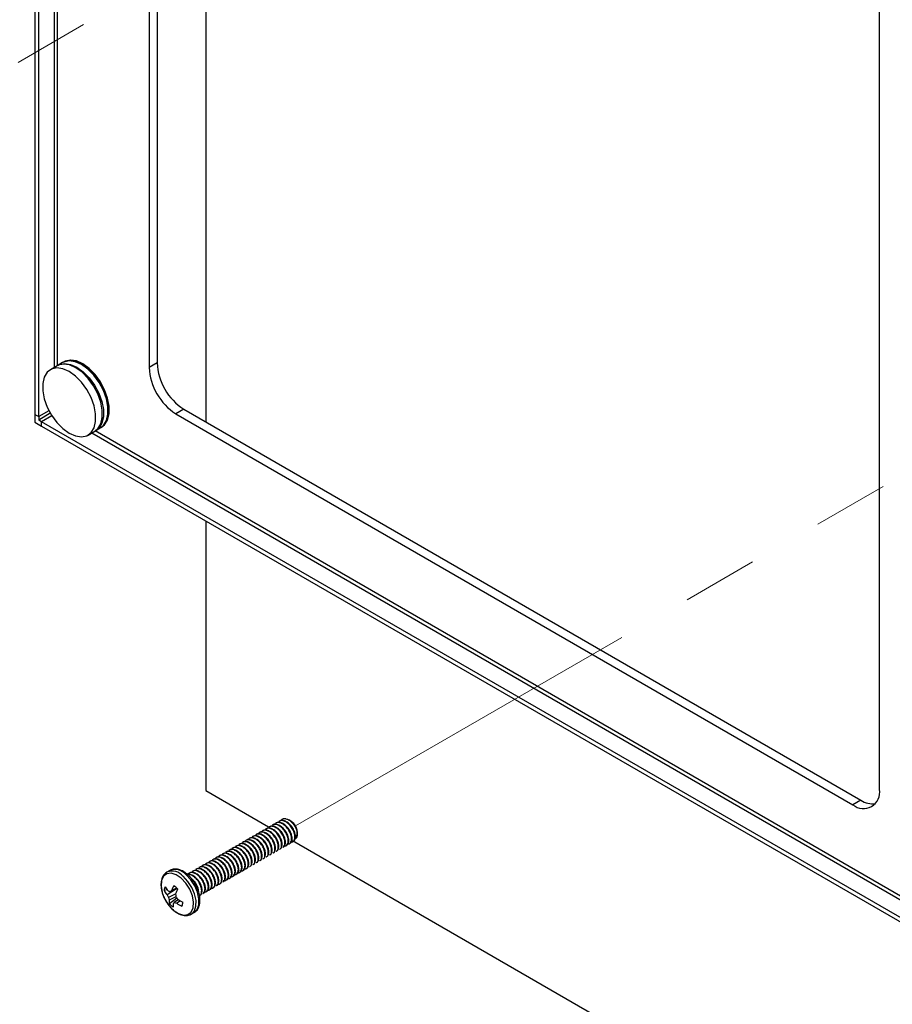
# Paper-space layout 'Sheet2' of a CAD drawing. Units: inches. Extents: x 4 to 166, y 2 to 108.
# Drawn here: x 137 to 143, y 72 to 78 of the extents above; entities that cross this region are included whole.
import ezdxf

# ---------------------------------------------------------------- set-up
doc = ezdxf.new("R2010")
doc.units = ezdxf.units.IN
doc.header["$MEASUREMENT"] = 0
doc.linetypes.add('PHANTOM', pattern=[0.5, 0.25, -0.05, 0.05, -0.05, 0.05, -0.05])

psp = doc.layouts.new('Sheet2')

# ---------------------------------------------------------------- linework, layer by layer
at = {"color": 7, "linetype": 'Continuous', "lineweight": 25, "ltscale": 10}
for p, q in [((137.5623, 87.6986), (137.5623, 75.8221)), ((137.5868, 75.808), (137.5868, 87.6845)), ((138.3196, 86.803), (138.3196, 76.1328)), ((138.3724, 86.8335), (138.3724, 76.1633)), ((143.1633, 73.3366), (143.1633, 84.0068)), ((138.6946, 78.7835), (138.6946, 75.7732)), ((137.7454, 76.1655), (137.7153, 76.1481)), ((138.3724, 76.1633), (138.3196, 76.1328)), ((137.7083, 76.144), (137.6641, 76.1185)), ((137.7113, 76.1456), (137.7153, 76.1481)), ((138.5492, 75.8571), (138.4964, 75.8267)), ((138.5492, 75.8571), (143.0393, 73.265)), ((137.5623, 75.8221), (137.5868, 75.808)), ((137.5623, 75.8221), (137.5623, 75.7711)), ((137.5623, 75.7711), (137.6065, 75.7455)), ((137.664, 75.8298), (137.5868, 75.7852)), ((137.5868, 75.808), (137.5868, 75.7852)), ((137.6065, 75.7739), (137.5868, 75.7852)), ((143.6487, 72.2858), (137.6065, 75.7739)), ((137.6065, 75.7455), (137.6065, 75.7739)), ((138.4964, 75.8267), (142.9865, 73.2346)), ((137.6065, 75.7455), (143.6487, 72.2575)), ((137.914, 75.6855), (137.9582, 75.711)), ((137.9653, 75.7151), (137.9611, 75.7128)), ((137.9653, 75.7151), (137.9954, 75.7324)), ((138.6946, 75.1174), (138.6946, 73.33)), ((138.6946, 73.33), (139.1108, 73.0897)), ((143.0393, 73.265), (142.9865, 73.2346)), ((139.2184, 73.1025), (139.2157, 73.1009)), ((139.2405, 73.1152), (139.2378, 73.1136)), ((139.2531, 73.1301), (139.2447, 73.1349)), ((139.0859, 73.0259), (139.0831, 73.0243)), ((139.108, 73.0387), (139.1052, 73.0371)), ((139.13, 73.0515), (139.1273, 73.0499)), ((139.1521, 73.0642), (139.1494, 73.0626)), ((139.1742, 73.077), (139.1715, 73.0754)), ((139.1963, 73.0897), (139.1936, 73.0881)), ((139.3019, 73.0403), (139.3019, 73.0516)), ((138.9754, 72.9622), (138.9726, 72.9606)), ((138.9975, 72.9749), (138.9947, 72.9733)), ((139.0196, 72.9877), (139.0168, 72.9861)), ((139.0417, 73.0004), (139.0389, 72.9988)), ((139.0638, 73.0132), (139.061, 73.0116)), ((139.2706, 72.9974), (155.8405, 63.4319)), ((138.8649, 72.8984), (138.8621, 72.8968)), ((138.887, 72.9111), (138.8842, 72.9095)), ((138.9091, 72.9239), (138.9063, 72.9223)), ((138.9312, 72.9366), (138.9284, 72.9351)), ((138.9533, 72.9494), (138.9505, 72.9478)), ((138.7544, 72.8346), (138.7516, 72.833)), ((138.7765, 72.8474), (138.7737, 72.8458)), ((138.7986, 72.8601), (138.7958, 72.8585)), ((138.8207, 72.8729), (138.8179, 72.8713)), ((138.8428, 72.8856), (138.84, 72.884)), ((138.4371, 72.7886), (138.4351, 72.7874)), ((138.456, 72.7995), (138.4371, 72.7886)), ((138.456, 72.7995), (138.454, 72.7983)), ((138.6439, 72.7708), (138.6412, 72.7692)), ((138.666, 72.7836), (138.6632, 72.782)), ((138.6881, 72.7963), (138.6853, 72.7947)), ((138.7102, 72.8091), (138.7074, 72.8075)), ((138.7323, 72.8218), (138.7295, 72.8202)), ((138.6218, 72.7581), (138.6191, 72.7565)), ((138.4397, 72.6719), (138.4187, 72.6662)), ((138.5007, 72.6771), (138.438, 72.6379)), ((138.4953, 72.6457), (138.4482, 72.6201)), ((138.5059, 72.6794), (138.4577, 72.6585)), ((138.5023, 72.6832), (138.468, 72.6677)), ((138.4967, 72.6243), (138.452, 72.6029)), ((138.5036, 72.6159), (138.4534, 72.5795)), ((138.5129, 72.6069), (138.4862, 72.5872)), ((138.5265, 72.5987), (138.5021, 72.5823)), ((138.5981, 72.5097), (138.617, 72.5207))]:
    psp.add_line(p, q, dxfattribs=at)
at = {"color": 8, "linetype": 'Continuous', "lineweight": 25, "ltscale": 10}
for p, q in [((137.6901, 81.5469), (137.6901, 76.1335)), ((137.7113, 76.1457), (137.7113, 81.5205)), ((137.6546, 75.8471), (137.5868, 75.808)), ((137.6743, 75.813), (137.6065, 75.7739)), ((143.3583, 72.5971), (137.9612, 75.7128)), ((137.94, 75.7005), (143.3706, 72.5655))]:
    psp.add_line(p, q, dxfattribs=at)
at = {"color": 7, "linetype": 'PHANTOM', "lineweight": 18, "ltscale": 10}
for p, q in [((133.9858, 76.1561), (138.134, 78.5508)), ((139.2891, 73.0946), (143.4373, 75.4893))]:
    psp.add_line(p, q, dxfattribs=at)
at = {"color": 8, "linetype": 'Continuous', "lineweight": 25, "ltscale": 10, "flags": 128}
for points in [[(137.7153, 76.1481), (137.7231, 76.1521), (137.7582, 76.1598), (137.798, 76.1542), (137.8403, 76.1357), (137.8826, 76.1054), (137.9225, 76.0649), (137.9575, 76.0167), (137.9858, 75.9636), (138.0056, 75.9086), (138.0158, 75.8549), (138.0158, 75.8057), (138.0056, 75.7638), (137.9858, 75.7317), (137.9653, 75.7151)], [(138.617, 72.5207), (138.6183, 72.5215), (138.638, 72.542), (138.6487, 72.573), (138.6494, 72.6118), (138.6401, 72.6549), (138.6215, 72.6984), (138.5954, 72.7385), (138.5641, 72.7717)], [(138.5965, 72.5089), (138.5994, 72.5105), (138.6191, 72.5311), (138.6298, 72.5621), (138.6305, 72.6009), (138.6211, 72.6439), (138.6026, 72.6875), (138.5765, 72.7276), (138.5452, 72.7608)]]:
    psp.add_lwpolyline(points, dxfattribs=at)
at = {"color": 7, "linetype": 'Continuous', "lineweight": 25, "ltscale": 10, "flags": 128}
for points in [[(137.9954, 75.7324), (138.0158, 75.749), (138.0357, 75.7811), (138.0459, 75.823), (138.0459, 75.8723), (138.0357, 75.9259), (138.0158, 75.9809), (137.9876, 76.0341), (137.9525, 76.0823), (137.9127, 76.1227), (137.8704, 76.1531), (137.8281, 76.1716), (137.7882, 76.1771), (137.7531, 76.1694), (137.7454, 76.1655)], [(137.9988, 75.7346), (138.0229, 75.7531), (138.0427, 75.7852), (138.0529, 75.8271), (138.0529, 75.8763), (138.0427, 75.93), (138.0229, 75.985), (137.9947, 76.0382), (137.9596, 76.0864), (137.9197, 76.1268), (137.8774, 76.1572), (137.8351, 76.1757), (137.7953, 76.1812), (137.7602, 76.1735), (137.749, 76.1674)], [(138.0038, 75.7373), (138.0243, 75.7539), (138.0441, 75.786), (138.0543, 75.8279), (138.0543, 75.8772), (138.0441, 75.9308), (138.0243, 75.9858), (137.9961, 76.039), (137.961, 76.0872), (137.9212, 76.1276), (137.8788, 76.158), (137.8365, 76.1765), (137.7967, 76.182), (137.7616, 76.1743), (137.7539, 76.1704)], [(137.789, 75.6979), (137.8314, 75.6794), (137.8712, 75.6738), (137.9063, 75.6815), (137.9345, 75.7021), (137.9543, 75.7342), (137.9645, 75.7761), (137.9645, 75.8253), (137.9543, 75.879), (137.9345, 75.934), (137.9063, 75.9871), (137.8712, 76.0353), (137.8314, 76.0758), (137.789, 76.1061), (137.7467, 76.1246), (137.7069, 76.1302), (137.6718, 76.1225), (137.6436, 76.102), (137.6238, 76.0698), (137.6136, 76.0279), (137.6136, 75.9787), (137.6238, 75.925), (137.6436, 75.87), (137.6718, 75.8169), (137.7069, 75.7687), (137.7467, 75.7282), (137.789, 75.6979)], [(137.9582, 75.711), (137.9787, 75.7276), (137.9985, 75.7597), (138.0087, 75.8016), (138.0087, 75.8508), (137.9985, 75.9045), (137.9787, 75.9595), (137.9505, 76.0126), (137.9154, 76.0608), (137.8755, 76.1013), (137.8332, 76.1317), (137.7909, 76.1501), (137.7511, 76.1557), (137.716, 76.148), (137.7083, 76.144)], [(138.5321, 72.7483), (138.4984, 72.7711), (138.4655, 72.7814), (138.4365, 72.7781), (138.4143, 72.7615), (138.4011, 72.7332), (138.3981, 72.696), (138.4057, 72.6536), (138.4081, 72.6459)], [(138.46, 72.556), (138.4796, 72.5366), (138.5133, 72.5137), (138.5462, 72.5034), (138.5752, 72.5068), (138.5974, 72.5234), (138.6106, 72.5517), (138.6136, 72.5888), (138.606, 72.6312), (138.5887, 72.6747), (138.5632, 72.715), (138.5321, 72.7483)]]:
    psp.add_lwpolyline(points, dxfattribs=at)
at = {"color": 7, "linetype": 'Continuous', "lineweight": 25, "ltscale": 100}
for centre, radius, start, end in [((138.7562, 76.1808), 0.3842, 182.60548, 237.39452), ((137.6837, 75.8412), 0.3635, 1.55097, 58.44366), ((138.7034, 76.1503), 0.3842, 182.60548, 237.39452), ((143.0555, 73.3192), 0.1092, 230.79671, 9.21404), ((143.1191, 73.3881), 0.1466, 237.03262, 276.25389), ((139.2191, 73.0598), 0.0777, 32.8704, 65.32405), ((139.2131, 73.049), 0.0888, 1.63462, 36.57711), ((138.6495, 72.7253), 0.2542, 198.21101, 221.78361), ((138.4742, 72.6662), 0.0555, 152.22862, 179.94241), ((138.5953, 72.7656), 0.2026, 209.37963, 219.07009), ((138.6098, 72.8052), 0.2166, 211.50619, 220.33856), ((138.6892, 72.7705), 0.284, 207.81301, 211.96293), ((138.5414, 72.8404), 0.2002, 241.10965, 245.28962), ((138.7559, 72.3371), 0.4384, 131.04026, 132.85373), ((138.7697, 72.5418), 0.3269, 151.32351, 157.35073), ((138.4225, 72.6031), 0.1131, 40.49958, 57.69488), ((138.9007, 72.4912), 0.4339, 154.71131, 159.31514), ((138.809, 72.6485), 0.3141, 180.73695, 184.19136), ((138.6621, 72.6577), 0.2171, 189.97465, 194.62683), ((138.556, 72.5974), 0.1041, 176.97848, 189.91049), ((138.5393, 72.6529), 0.1131, 220.49958, 237.69488), ((138.5922, 72.5692), 0.1139, 174.7263, 185.96485), ((138.8235, 72.2513), 0.4761, 135.12266, 136.39556), ((138.5653, 72.8174), 0.2434, 251.02426, 254.95847), ((138.7614, 72.8293), 0.3349, 217.48249, 221.04901), ((138.6611, 72.8403), 0.303, 238.35973, 245.76803), ((138.7043, 72.9109), 0.3593, 237.04537, 243.34691), ((138.4876, 72.5899), 0.0555, 332.22862, 359.94241)]:
    psp.add_arc(centre, radius, start, end, dxfattribs=at)
at = {"color": 7, "linetype": 'PHANTOM', "lineweight": 18, "ltscale": 100}
for centre, radius, start, end in [((139.2131, 73.049), 0.0888, 1.63462, 36.57711), ((139.2748, 73.0457), 0.0265, 301.51192, 354.86334)]:
    psp.add_arc(centre, radius, start, end, dxfattribs=at)
at = {"color": 8, "linetype": 'Continuous', "lineweight": 25, "ltscale": 100}
for centre in [(138.472, 72.7003), (138.4909, 72.7112)]:
    psp.add_arc(centre, 0.0949, 39.53036, 111.57292, dxfattribs=at)
at = {"color": 7, "linetype": 'Continuous', "lineweight": 25, "ltscale": 10}
for points, knots in [([(139.1715, 73.0754), (139.1636, 73.0805), (139.1475, 73.091), (139.1263, 73.094), (139.117, 73.0884), (139.1135, 73.0862)], [0, 0, 0, 0, 0.378173, 0.766296, 1, 1, 1, 1]), ([(139.1742, 73.077), (139.1663, 73.0821), (139.1503, 73.0926), (139.1291, 73.0956), (139.1197, 73.0899), (139.1162, 73.0878)], [0, 0, 0, 0, 0.378173, 0.766296, 1, 1, 1, 1]), ([(139.1936, 73.0881), (139.1857, 73.0933), (139.1696, 73.1037), (139.1484, 73.1068), (139.1391, 73.1011), (139.1356, 73.099)], [0, 0, 0, 0, 0.378173, 0.766296, 1, 1, 1, 1]), ([(139.1963, 73.0897), (139.1884, 73.0949), (139.1724, 73.1053), (139.1512, 73.1084), (139.1418, 73.1027), (139.1383, 73.1006)], [0, 0, 0, 0, 0.378173, 0.766296, 1, 1, 1, 1]), ([(139.2157, 73.1009), (139.2078, 73.106), (139.1917, 73.1165), (139.1705, 73.1195), (139.1612, 73.1139), (139.1577, 73.1117)], [0, 0, 0, 0, 0.378173, 0.766296, 1, 1, 1, 1]), ([(139.2184, 73.1025), (139.2105, 73.1076), (139.1945, 73.1181), (139.1733, 73.1211), (139.1639, 73.1155), (139.1604, 73.1133)], [0, 0, 0, 0, 0.378173, 0.766296, 1, 1, 1, 1]), ([(139.2378, 73.1136), (139.2299, 73.1188), (139.2138, 73.1292), (139.1926, 73.1323), (139.1833, 73.1266), (139.1797, 73.1245)], [0, 0, 0, 0, 0.378173, 0.766296, 1, 1, 1, 1]), ([(139.2405, 73.1152), (139.2326, 73.1204), (139.2166, 73.1308), (139.1954, 73.1339), (139.186, 73.1282), (139.1825, 73.1261)], [0, 0, 0, 0, 0.378173, 0.766296, 1, 1, 1, 1]), ([(139.2267, 73.1423), (139.2221, 73.1426), (139.2102, 73.1434), (139.1982, 73.1396), (139.1942, 73.1323), (139.1936, 73.1314)], [0, 0, 0, 0, 0.357464, 0.91753, 1, 1, 1, 1]), ([(139.2304, 72.9763), (139.2336, 72.9753), (139.2435, 72.9724), (139.2562, 72.98), (139.2649, 72.9971), (139.2645, 73.0226), (139.2554, 73.0515), (139.2385, 73.0799), (139.2232, 73.094), (139.2157, 73.1009)], [0, 0, 0, 0, 0.074074, 0.225362, 0.381524, 0.537687, 0.688975, 0.846507, 1, 1, 1, 1]), ([(139.2521, 72.9802), (139.2541, 72.9809), (139.2615, 72.9836), (139.2674, 72.9993), (139.2673, 73.024), (139.2582, 73.0531), (139.2413, 73.0815), (139.226, 73.0956), (139.2184, 73.1025)], [0, 0, 0, 0, 0.067902, 0.255808, 0.443714, 0.625753, 0.815307, 1, 1, 1, 1]), ([(139.2267, 73.1423), (139.2332, 73.1401), (139.2464, 73.1355), (139.2661, 73.1193), (139.2832, 73.0981), (139.2956, 73.0742), (139.3021, 73.0503), (139.3021, 73.0298), (139.2967, 73.0148), (139.2895, 73.0105), (139.2862, 73.0086)], [0, 0, 0, 0, 0.128764, 0.262286, 0.393959, 0.522087, 0.65023, 0.776881, 0.899638, 1, 1, 1, 1]), ([(139.2525, 72.989), (139.2557, 72.9881), (139.2656, 72.9852), (139.2783, 72.9928), (139.287, 73.0099), (139.2866, 73.0354), (139.2775, 73.0643), (139.2606, 73.0927), (139.2453, 73.1067), (139.2378, 73.1136)], [0, 0, 0, 0, 0.074074, 0.225362, 0.381524, 0.537687, 0.688975, 0.846507, 1, 1, 1, 1]), ([(139.2742, 72.9929), (139.2762, 72.9936), (139.2836, 72.9963), (139.2895, 73.012), (139.2894, 73.0368), (139.2803, 73.0659), (139.2634, 73.0943), (139.2481, 73.1083), (139.2405, 73.1152)], [0, 0, 0, 0, 0.067902, 0.255808, 0.443714, 0.625753, 0.815307, 1, 1, 1, 1]), ([(139.2844, 73.1019), (139.2799, 73.1071), (139.271, 73.1175), (139.2597, 73.127), (139.2536, 73.1297), (139.253, 73.1299)], [0, 0, 0, 0, 0.477573, 0.953963, 1, 1, 1, 1]), ([(139.061, 73.0116), (139.0531, 73.0167), (139.0371, 73.0272), (139.0158, 73.0302), (139.0065, 73.0246), (139.003, 73.0225)], [0, 0, 0, 0, 0.378173, 0.766296, 1, 1, 1, 1]), ([(139.0638, 73.0132), (139.0559, 73.0183), (139.0398, 73.0288), (139.0186, 73.0318), (139.0093, 73.0262), (139.0057, 73.024)], [0, 0, 0, 0, 0.378173, 0.766296, 1, 1, 1, 1]), ([(139.0831, 73.0243), (139.0752, 73.0295), (139.0592, 73.0399), (139.0379, 73.043), (139.0286, 73.0373), (139.0251, 73.0352)], [0, 0, 0, 0, 0.378173, 0.766296, 1, 1, 1, 1]), ([(139.0859, 73.0259), (139.0779, 73.0311), (139.0619, 73.0415), (139.0407, 73.0446), (139.0313, 73.0389), (139.0278, 73.0368)], [0, 0, 0, 0, 0.378173, 0.766296, 1, 1, 1, 1]), ([(139.1052, 73.0371), (139.0973, 73.0423), (139.0813, 73.0527), (139.06, 73.0557), (139.0507, 73.0501), (139.0472, 73.048)], [0, 0, 0, 0, 0.378173, 0.766296, 1, 1, 1, 1]), ([(139.108, 73.0387), (139.1, 73.0438), (139.084, 73.0543), (139.0628, 73.0573), (139.0534, 73.0517), (139.0499, 73.0496)], [0, 0, 0, 0, 0.378173, 0.766296, 1, 1, 1, 1]), ([(139.1273, 73.0499), (139.1194, 73.055), (139.1034, 73.0654), (139.0821, 73.0685), (139.0728, 73.0628), (139.0693, 73.0607)], [0, 0, 0, 0, 0.378173, 0.766296, 1, 1, 1, 1]), ([(139.13, 73.0515), (139.1221, 73.0566), (139.1061, 73.067), (139.0849, 73.0701), (139.0755, 73.0644), (139.072, 73.0623)], [0, 0, 0, 0, 0.378173, 0.766296, 1, 1, 1, 1]), ([(139.1195, 72.9036), (139.1215, 72.9043), (139.1289, 72.9071), (139.1348, 72.9227), (139.1348, 72.9475), (139.1256, 72.9766), (139.1087, 73.005), (139.0934, 73.019), (139.0859, 73.0259)], [0, 0, 0, 0, 0.067902, 0.255808, 0.443714, 0.625753, 0.815307, 1, 1, 1, 1]), ([(139.1494, 73.0626), (139.1415, 73.0678), (139.1255, 73.0782), (139.1042, 73.0812), (139.0949, 73.0756), (139.0914, 73.0735)], [0, 0, 0, 0, 0.378173, 0.766296, 1, 1, 1, 1]), ([(139.1521, 73.0642), (139.1442, 73.0694), (139.1282, 73.0798), (139.107, 73.0828), (139.0976, 73.0772), (139.0941, 73.0751)], [0, 0, 0, 0, 0.378173, 0.766296, 1, 1, 1, 1]), ([(139.1389, 72.9148), (139.1408, 72.9155), (139.1483, 72.9182), (139.1541, 72.9339), (139.1541, 72.9587), (139.1449, 72.9878), (139.128, 73.0162), (139.1127, 73.0302), (139.1052, 73.0371)], [0, 0, 0, 0, 0.067902, 0.255808, 0.443714, 0.625753, 0.815307, 1, 1, 1, 1]), ([(139.1416, 72.9164), (139.1436, 72.9171), (139.151, 72.9198), (139.1569, 72.9355), (139.1569, 72.9603), (139.1477, 72.9894), (139.1308, 73.0178), (139.1155, 73.0318), (139.108, 73.0387)], [0, 0, 0, 0, 0.067902, 0.255808, 0.443714, 0.625753, 0.815307, 1, 1, 1, 1]), ([(139.161, 72.9275), (139.1629, 72.9283), (139.1704, 72.931), (139.1762, 72.9466), (139.1762, 72.9714), (139.167, 73.0005), (139.1501, 73.0289), (139.1348, 73.0429), (139.1273, 73.0499)], [0, 0, 0, 0, 0.067902, 0.255808, 0.443714, 0.625753, 0.815307, 1, 1, 1, 1]), ([(139.1637, 72.9291), (139.1657, 72.9299), (139.1731, 72.9326), (139.179, 72.9482), (139.179, 72.973), (139.1698, 73.0021), (139.1529, 73.0305), (139.1376, 73.0445), (139.13, 73.0515)], [0, 0, 0, 0, 0.067902, 0.255808, 0.443714, 0.625753, 0.815307, 1, 1, 1, 1]), ([(139.1831, 72.9403), (139.185, 72.941), (139.1925, 72.9437), (139.1983, 72.9594), (139.1983, 72.9842), (139.1891, 73.0133), (139.1722, 73.0417), (139.1569, 73.0557), (139.1494, 73.0626)], [0, 0, 0, 0, 0.067902, 0.255808, 0.443714, 0.625753, 0.815307, 1, 1, 1, 1]), ([(139.1858, 72.9419), (139.1878, 72.9426), (139.1952, 72.9453), (139.2011, 72.961), (139.2011, 72.9858), (139.1919, 73.0149), (139.175, 73.0433), (139.1597, 73.0573), (139.1521, 73.0642)], [0, 0, 0, 0, 0.067902, 0.255808, 0.443714, 0.625753, 0.815307, 1, 1, 1, 1]), ([(139.2052, 72.9531), (139.2071, 72.9538), (139.2146, 72.9565), (139.2204, 72.9722), (139.2204, 72.9969), (139.2112, 73.026), (139.1943, 73.0544), (139.179, 73.0685), (139.1715, 73.0754)], [0, 0, 0, 0, 0.067902, 0.255808, 0.443714, 0.625753, 0.815307, 1, 1, 1, 1]), ([(139.2079, 72.9547), (139.2099, 72.9554), (139.2173, 72.9581), (139.2232, 72.9737), (139.2231, 72.9985), (139.214, 73.0276), (139.1971, 73.056), (139.1818, 73.07), (139.1742, 73.077)], [0, 0, 0, 0, 0.067902, 0.255808, 0.443714, 0.625753, 0.815307, 1, 1, 1, 1]), ([(139.2083, 72.9635), (139.2115, 72.9626), (139.2214, 72.9597), (139.2341, 72.9672), (139.2428, 72.9844), (139.2424, 73.0098), (139.2333, 73.0387), (139.2164, 73.0672), (139.2011, 73.0812), (139.1936, 73.0881)], [0, 0, 0, 0, 0.074074, 0.225362, 0.381524, 0.537687, 0.688975, 0.846507, 1, 1, 1, 1]), ([(139.23, 72.9674), (139.232, 72.9681), (139.2394, 72.9708), (139.2453, 72.9865), (139.2452, 73.0113), (139.2361, 73.0404), (139.2192, 73.0688), (139.2039, 73.0828), (139.1963, 73.0897)], [0, 0, 0, 0, 0.067902, 0.255808, 0.443714, 0.625753, 0.815307, 1, 1, 1, 1]), ([(138.9505, 72.9478), (138.9426, 72.953), (138.9266, 72.9634), (138.9054, 72.9664), (138.896, 72.9608), (138.8925, 72.9587)], [0, 0, 0, 0, 0.378173, 0.766296, 1, 1, 1, 1]), ([(138.9533, 72.9494), (138.9454, 72.9546), (138.9293, 72.965), (138.9081, 72.968), (138.8988, 72.9624), (138.8952, 72.9603)], [0, 0, 0, 0, 0.378173, 0.766296, 1, 1, 1, 1]), ([(138.9726, 72.9606), (138.9647, 72.9657), (138.9487, 72.9761), (138.9275, 72.9792), (138.9181, 72.9735), (138.9146, 72.9714)], [0, 0, 0, 0, 0.378173, 0.766296, 1, 1, 1, 1]), ([(138.9754, 72.9622), (138.9675, 72.9673), (138.9514, 72.9777), (138.9302, 72.9808), (138.9209, 72.9751), (138.9173, 72.973)], [0, 0, 0, 0, 0.378173, 0.766296, 1, 1, 1, 1]), ([(138.9947, 72.9733), (138.9868, 72.9785), (138.9708, 72.9889), (138.9496, 72.992), (138.9402, 72.9863), (138.9367, 72.9842)], [0, 0, 0, 0, 0.378173, 0.766296, 1, 1, 1, 1]), ([(138.9975, 72.9749), (138.9896, 72.9801), (138.9735, 72.9905), (138.9523, 72.9935), (138.943, 72.9879), (138.9394, 72.9858)], [0, 0, 0, 0, 0.378173, 0.766296, 1, 1, 1, 1]), ([(139.0168, 72.9861), (139.0089, 72.9912), (138.9929, 73.0017), (138.9716, 73.0047), (138.9623, 72.9991), (138.9588, 72.9969)], [0, 0, 0, 0, 0.378173, 0.766296, 1, 1, 1, 1]), ([(139.0196, 72.9877), (139.0117, 72.9928), (138.9956, 73.0033), (138.9744, 73.0063), (138.9651, 73.0007), (138.9615, 72.9985)], [0, 0, 0, 0, 0.378173, 0.766296, 1, 1, 1, 1]), ([(139.0063, 72.8383), (139.0083, 72.839), (139.0157, 72.8417), (139.0215, 72.8573), (139.0215, 72.8821), (139.0123, 72.9112), (138.9954, 72.9396), (138.9801, 72.9536), (138.9726, 72.9606)], [0, 0, 0, 0, 0.067902, 0.255808, 0.443714, 0.625753, 0.815307, 1, 1, 1, 1]), ([(139.009, 72.8398), (139.011, 72.8406), (139.0185, 72.8433), (139.0243, 72.8589), (139.0243, 72.8837), (139.0151, 72.9128), (138.9982, 72.9412), (138.9829, 72.9552), (138.9754, 72.9622)], [0, 0, 0, 0, 0.067902, 0.255808, 0.443714, 0.625753, 0.815307, 1, 1, 1, 1]), ([(139.0389, 72.9988), (139.031, 73.004), (139.015, 73.0144), (138.9937, 73.0175), (138.9844, 73.0118), (138.9809, 73.0097)], [0, 0, 0, 0, 0.378173, 0.766296, 1, 1, 1, 1]), ([(139.0417, 73.0004), (139.0338, 73.0056), (139.0177, 73.016), (138.9965, 73.0191), (138.9872, 73.0134), (138.9836, 73.0113)], [0, 0, 0, 0, 0.378173, 0.766296, 1, 1, 1, 1]), ([(139.0284, 72.851), (139.0304, 72.8517), (139.0378, 72.8544), (139.0436, 72.8701), (139.0436, 72.8949), (139.0344, 72.924), (139.0175, 72.9524), (139.0022, 72.9664), (138.9947, 72.9733)], [0, 0, 0, 0, 0.067902, 0.255808, 0.443714, 0.625753, 0.815307, 1, 1, 1, 1]), ([(139.0311, 72.8526), (139.0331, 72.8533), (139.0406, 72.856), (139.0464, 72.8717), (139.0464, 72.8965), (139.0372, 72.9256), (139.0203, 72.954), (139.005, 72.968), (138.9975, 72.9749)], [0, 0, 0, 0, 0.067902, 0.255808, 0.443714, 0.625753, 0.815307, 1, 1, 1, 1]), ([(139.0505, 72.8638), (139.0525, 72.8645), (139.0599, 72.8672), (139.0657, 72.8829), (139.0657, 72.9076), (139.0565, 72.9367), (139.0396, 72.9651), (139.0243, 72.9792), (139.0168, 72.9861)], [0, 0, 0, 0, 0.067902, 0.255808, 0.443714, 0.625753, 0.815307, 1, 1, 1, 1]), ([(139.0532, 72.8654), (139.0552, 72.8661), (139.0626, 72.8688), (139.0685, 72.8845), (139.0685, 72.9092), (139.0593, 72.9383), (139.0424, 72.9667), (139.0271, 72.9808), (139.0196, 72.9877)], [0, 0, 0, 0, 0.067902, 0.255808, 0.443714, 0.625753, 0.815307, 1, 1, 1, 1]), ([(139.0726, 72.8765), (139.0745, 72.8772), (139.082, 72.8799), (139.0878, 72.8956), (139.0878, 72.9204), (139.0786, 72.9495), (139.0617, 72.9779), (139.0464, 72.9919), (139.0389, 72.9988)], [0, 0, 0, 0, 0.067902, 0.255808, 0.443714, 0.625753, 0.815307, 1, 1, 1, 1]), ([(139.0753, 72.8781), (139.0773, 72.8788), (139.0847, 72.8815), (139.0906, 72.8972), (139.0906, 72.922), (139.0814, 72.9511), (139.0645, 72.9795), (139.0492, 72.9935), (139.0417, 73.0004)], [0, 0, 0, 0, 0.067902, 0.255808, 0.443714, 0.625753, 0.815307, 1, 1, 1, 1]), ([(139.0947, 72.8893), (139.0966, 72.89), (139.1041, 72.8927), (139.1099, 72.9084), (139.1099, 72.9332), (139.1007, 72.9622), (139.0838, 72.9906), (139.0685, 73.0047), (139.061, 73.0116)], [0, 0, 0, 0, 0.067902, 0.255808, 0.443714, 0.625753, 0.815307, 1, 1, 1, 1]), ([(139.0974, 72.8909), (139.0994, 72.8916), (139.1068, 72.8943), (139.1127, 72.91), (139.1127, 72.9348), (139.1035, 72.9638), (139.0866, 72.9922), (139.0713, 73.0063), (139.0638, 73.0132)], [0, 0, 0, 0, 0.067902, 0.255808, 0.443714, 0.625753, 0.815307, 1, 1, 1, 1]), ([(139.1168, 72.902), (139.1187, 72.9028), (139.1262, 72.9055), (139.132, 72.9211), (139.132, 72.9459), (139.1228, 72.975), (139.1059, 73.0034), (139.0906, 73.0174), (139.0831, 73.0243)], [0, 0, 0, 0, 0.067902, 0.255808, 0.443714, 0.625753, 0.815307, 1, 1, 1, 1]), ([(138.84, 72.884), (138.8321, 72.8892), (138.8161, 72.8996), (138.7949, 72.9027), (138.7855, 72.897), (138.782, 72.8949)], [0, 0, 0, 0, 0.378173, 0.766296, 1, 1, 1, 1]), ([(138.8428, 72.8856), (138.8349, 72.8908), (138.8189, 72.9012), (138.7976, 72.9043), (138.7883, 72.8986), (138.7848, 72.8965)], [0, 0, 0, 0, 0.3781726, 0.7662965, 1, 1, 1, 1]), ([(138.8621, 72.8968), (138.8542, 72.9019), (138.8382, 72.9124), (138.817, 72.9154), (138.8076, 72.9098), (138.8041, 72.9076)], [0, 0, 0, 0, 0.378173, 0.766296, 1, 1, 1, 1]), ([(138.8649, 72.8984), (138.857, 72.9035), (138.841, 72.914), (138.8197, 72.917), (138.8104, 72.9114), (138.8069, 72.9092)], [0, 0, 0, 0, 0.378173, 0.766296, 1, 1, 1, 1]), ([(138.8842, 72.9095), (138.8763, 72.9147), (138.8603, 72.9251), (138.8391, 72.9282), (138.8297, 72.9225), (138.8262, 72.9204)], [0, 0, 0, 0, 0.378173, 0.766296, 1, 1, 1, 1]), ([(138.887, 72.9111), (138.8791, 72.9163), (138.863, 72.9267), (138.8418, 72.9298), (138.8325, 72.9241), (138.829, 72.922)], [0, 0, 0, 0, 0.378173, 0.766296, 1, 1, 1, 1]), ([(138.9063, 72.9223), (138.8984, 72.9274), (138.8824, 72.9379), (138.8612, 72.9409), (138.8518, 72.9353), (138.8483, 72.9332)], [0, 0, 0, 0, 0.378173, 0.766296, 1, 1, 1, 1]), ([(138.9091, 72.9239), (138.9012, 72.929), (138.8851, 72.9395), (138.8639, 72.9425), (138.8546, 72.9369), (138.8511, 72.9348)], [0, 0, 0, 0, 0.3781726, 0.7662965, 1, 1, 1, 1]), ([(138.8768, 72.7722), (138.8801, 72.7712), (138.89, 72.7683), (138.9027, 72.7759), (138.9113, 72.793), (138.911, 72.8185), (138.9019, 72.8474), (138.8849, 72.8758), (138.8697, 72.8899), (138.8621, 72.8968)], [0, 0, 0, 0, 0.074074, 0.225362, 0.381524, 0.537687, 0.688975, 0.846507, 1, 1, 1, 1]), ([(138.8986, 72.7761), (138.9005, 72.7768), (138.908, 72.7795), (138.9138, 72.7952), (138.9138, 72.8199), (138.9046, 72.849), (138.8877, 72.8774), (138.8724, 72.8915), (138.8649, 72.8984)], [0, 0, 0, 0, 0.067902, 0.255808, 0.443714, 0.625753, 0.815307, 1, 1, 1, 1]), ([(138.9284, 72.9351), (138.9205, 72.9402), (138.9045, 72.9506), (138.8833, 72.9537), (138.8739, 72.948), (138.8704, 72.9459)], [0, 0, 0, 0, 0.378173, 0.766296, 1, 1, 1, 1]), ([(138.9312, 72.9366), (138.9233, 72.9418), (138.9072, 72.9522), (138.886, 72.9553), (138.8767, 72.9496), (138.8732, 72.9475)], [0, 0, 0, 0, 0.378173, 0.766296, 1, 1, 1, 1]), ([(138.8989, 72.7849), (138.9022, 72.784), (138.9121, 72.7811), (138.9248, 72.7887), (138.9334, 72.8058), (138.9331, 72.8313), (138.924, 72.8602), (138.907, 72.8886), (138.8918, 72.9026), (138.8842, 72.9095)], [0, 0, 0, 0, 0.0740741, 0.2253617, 0.3815244, 0.5376871, 0.6889747, 0.8465068, 1, 1, 1, 1]), ([(138.9207, 72.7888), (138.9226, 72.7895), (138.9301, 72.7922), (138.9359, 72.8079), (138.9359, 72.8327), (138.9267, 72.8618), (138.9098, 72.8902), (138.8945, 72.9042), (138.887, 72.9111)], [0, 0, 0, 0, 0.067902, 0.255808, 0.443714, 0.625753, 0.815307, 1, 1, 1, 1]), ([(138.921, 72.7977), (138.9243, 72.7967), (138.9342, 72.7938), (138.9469, 72.8014), (138.9555, 72.8185), (138.9552, 72.844), (138.9461, 72.8729), (138.9291, 72.9014), (138.9139, 72.9154), (138.9063, 72.9223)], [0, 0, 0, 0, 0.074074, 0.225362, 0.381524, 0.537687, 0.688975, 0.846507, 1, 1, 1, 1]), ([(138.9428, 72.8016), (138.9447, 72.8023), (138.9522, 72.805), (138.958, 72.8207), (138.958, 72.8455), (138.9488, 72.8745), (138.9319, 72.9029), (138.9166, 72.917), (138.9091, 72.9239)], [0, 0, 0, 0, 0.067902, 0.255808, 0.443714, 0.625753, 0.815307, 1, 1, 1, 1]), ([(138.9431, 72.8104), (138.9464, 72.8095), (138.9563, 72.8066), (138.969, 72.8142), (138.9776, 72.8313), (138.9772, 72.8568), (138.9682, 72.8857), (138.9512, 72.9141), (138.936, 72.9281), (138.9284, 72.9351)], [0, 0, 0, 0, 0.074074, 0.225362, 0.381524, 0.537687, 0.688975, 0.846507, 1, 1, 1, 1]), ([(138.9649, 72.8143), (138.9668, 72.8151), (138.9743, 72.8178), (138.9801, 72.8334), (138.9801, 72.8582), (138.9709, 72.8873), (138.954, 72.9157), (138.9387, 72.9297), (138.9312, 72.9366)], [0, 0, 0, 0, 0.067902, 0.255808, 0.443714, 0.625753, 0.815307, 1, 1, 1, 1]), ([(138.9842, 72.8255), (138.9862, 72.8262), (138.9936, 72.8289), (138.9995, 72.8446), (138.9994, 72.8694), (138.9902, 72.8985), (138.9733, 72.9269), (138.9581, 72.9409), (138.9505, 72.9478)], [0, 0, 0, 0, 0.067902, 0.255808, 0.443714, 0.625753, 0.815307, 1, 1, 1, 1]), ([(138.9869, 72.8271), (138.9889, 72.8278), (138.9964, 72.8305), (139.0022, 72.8462), (139.0022, 72.871), (138.993, 72.9001), (138.9761, 72.9285), (138.9608, 72.9425), (138.9533, 72.9494)], [0, 0, 0, 0, 0.067902, 0.255808, 0.443714, 0.625753, 0.815307, 1, 1, 1, 1]), ([(138.7295, 72.8202), (138.7216, 72.8254), (138.7056, 72.8358), (138.6844, 72.8389), (138.675, 72.8332), (138.6715, 72.8311)], [0, 0, 0, 0, 0.378173, 0.766296, 1, 1, 1, 1]), ([(138.7323, 72.8218), (138.7244, 72.827), (138.7084, 72.8374), (138.6871, 72.8405), (138.6778, 72.8348), (138.6743, 72.8327)], [0, 0, 0, 0, 0.378173, 0.766296, 1, 1, 1, 1]), ([(138.7516, 72.833), (138.7437, 72.8382), (138.7277, 72.8486), (138.7065, 72.8516), (138.6971, 72.846), (138.6936, 72.8439)], [0, 0, 0, 0, 0.378173, 0.766296, 1, 1, 1, 1]), ([(138.7544, 72.8346), (138.7465, 72.8397), (138.7305, 72.8502), (138.7092, 72.8532), (138.6999, 72.8476), (138.6964, 72.8455)], [0, 0, 0, 0, 0.378173, 0.766296, 1, 1, 1, 1]), ([(138.7737, 72.8458), (138.7658, 72.8509), (138.7498, 72.8613), (138.7286, 72.8644), (138.7192, 72.8587), (138.7157, 72.8566)], [0, 0, 0, 0, 0.378173, 0.766296, 1, 1, 1, 1]), ([(138.7765, 72.8474), (138.7686, 72.8525), (138.7526, 72.8629), (138.7313, 72.866), (138.722, 72.8603), (138.7185, 72.8582)], [0, 0, 0, 0, 0.378173, 0.766296, 1, 1, 1, 1]), ([(138.7958, 72.8585), (138.7879, 72.8637), (138.7719, 72.8741), (138.7507, 72.8771), (138.7413, 72.8715), (138.7378, 72.8694)], [0, 0, 0, 0, 0.378173, 0.766296, 1, 1, 1, 1]), ([(138.7986, 72.8601), (138.7907, 72.8653), (138.7747, 72.8757), (138.7534, 72.8787), (138.7441, 72.8731), (138.7406, 72.871)], [0, 0, 0, 0, 0.378173, 0.766296, 1, 1, 1, 1]), ([(138.7663, 72.7084), (138.7696, 72.7074), (138.7795, 72.7045), (138.7922, 72.7121), (138.8009, 72.7292), (138.8005, 72.7547), (138.7914, 72.7836), (138.7745, 72.8121), (138.7592, 72.8261), (138.7516, 72.833)], [0, 0, 0, 0, 0.0740741, 0.2253617, 0.3815244, 0.5376871, 0.6889747, 0.8465068, 1, 1, 1, 1]), ([(138.7881, 72.7123), (138.79, 72.713), (138.7975, 72.7157), (138.8033, 72.7314), (138.8033, 72.7562), (138.7941, 72.7853), (138.7772, 72.8136), (138.7619, 72.8277), (138.7544, 72.8346)], [0, 0, 0, 0, 0.067902, 0.255808, 0.443714, 0.625753, 0.815307, 1, 1, 1, 1]), ([(138.8179, 72.8713), (138.81, 72.8764), (138.794, 72.8869), (138.7728, 72.8899), (138.7634, 72.8843), (138.7599, 72.8821)], [0, 0, 0, 0, 0.378173, 0.766296, 1, 1, 1, 1]), ([(138.8207, 72.8729), (138.8128, 72.878), (138.7968, 72.8884), (138.7755, 72.8915), (138.7662, 72.8858), (138.7627, 72.8837)], [0, 0, 0, 0, 0.378173, 0.766296, 1, 1, 1, 1]), ([(138.8074, 72.7234), (138.8094, 72.7242), (138.8168, 72.7269), (138.8227, 72.7425), (138.8226, 72.7673), (138.8135, 72.7964), (138.7966, 72.8248), (138.7813, 72.8388), (138.7737, 72.8458)], [0, 0, 0, 0, 0.0679025, 0.2558081, 0.4437137, 0.6257532, 0.8153066, 1, 1, 1, 1]), ([(138.8102, 72.725), (138.8121, 72.7258), (138.8196, 72.7285), (138.8254, 72.7441), (138.8254, 72.7689), (138.8162, 72.798), (138.7993, 72.8264), (138.784, 72.8404), (138.7765, 72.8474)], [0, 0, 0, 0, 0.067902, 0.255808, 0.443714, 0.625753, 0.815307, 1, 1, 1, 1]), ([(138.8105, 72.7339), (138.8138, 72.7329), (138.8237, 72.73), (138.8364, 72.7376), (138.845, 72.7547), (138.8447, 72.7802), (138.8356, 72.8091), (138.8186, 72.8376), (138.8034, 72.8516), (138.7958, 72.8585)], [0, 0, 0, 0, 0.074074, 0.225362, 0.381524, 0.537687, 0.688975, 0.846507, 1, 1, 1, 1]), ([(138.8323, 72.7378), (138.8342, 72.7385), (138.8417, 72.7412), (138.8475, 72.7569), (138.8475, 72.7817), (138.8383, 72.8108), (138.8214, 72.8392), (138.8061, 72.8532), (138.7986, 72.8601)], [0, 0, 0, 0, 0.067902, 0.255808, 0.443714, 0.625753, 0.815307, 1, 1, 1, 1]), ([(138.8326, 72.7466), (138.8359, 72.7457), (138.8458, 72.7428), (138.8585, 72.7504), (138.8671, 72.7675), (138.8668, 72.793), (138.8577, 72.8219), (138.8407, 72.8503), (138.8255, 72.8644), (138.8179, 72.8713)], [0, 0, 0, 0, 0.074074, 0.225362, 0.381524, 0.537687, 0.688975, 0.846507, 1, 1, 1, 1]), ([(138.8544, 72.7506), (138.8563, 72.7513), (138.8638, 72.754), (138.8696, 72.7696), (138.8696, 72.7944), (138.8604, 72.8235), (138.8435, 72.8519), (138.8282, 72.8659), (138.8207, 72.8729)], [0, 0, 0, 0, 0.067902, 0.255808, 0.443714, 0.625753, 0.815307, 1, 1, 1, 1]), ([(138.8547, 72.7594), (138.858, 72.7585), (138.8679, 72.7556), (138.8806, 72.7631), (138.8892, 72.7803), (138.8889, 72.8057), (138.8798, 72.8346), (138.8628, 72.8631), (138.8476, 72.8771), (138.84, 72.884)], [0, 0, 0, 0, 0.0740741, 0.2253617, 0.3815244, 0.5376871, 0.6889747, 0.8465068, 1, 1, 1, 1]), ([(138.8765, 72.7633), (138.8784, 72.764), (138.8859, 72.7667), (138.8917, 72.7824), (138.8917, 72.8072), (138.8825, 72.8363), (138.8656, 72.8647), (138.8503, 72.8787), (138.8428, 72.8856)], [0, 0, 0, 0, 0.067902, 0.255808, 0.443714, 0.625753, 0.815307, 1, 1, 1, 1]), ([(138.4354, 72.7858), (138.4304, 72.7828), (138.4172, 72.7749), (138.4042, 72.7514), (138.3966, 72.7194), (138.3983, 72.6815), (138.4067, 72.6453), (138.4175, 72.6234), (138.4216, 72.615)], [0, 0, 0, 0, 0.109014, 0.289572, 0.475325, 0.672121, 0.873521, 1, 1, 1, 1]), ([(138.5741, 72.773), (138.5685, 72.7775), (138.5521, 72.7908), (138.5242, 72.8049), (138.4928, 72.8103), (138.4683, 72.8075), (138.4576, 72.7992), (138.4543, 72.7967)], [0, 0, 0, 0, 0.142659, 0.415933, 0.662676, 0.896311, 1, 1, 1, 1]), ([(138.6218, 72.7581), (138.6139, 72.7632), (138.5979, 72.7736), (138.5767, 72.7767), (138.5673, 72.771), (138.5638, 72.7689)], [0, 0, 0, 0, 0.378173, 0.766296, 1, 1, 1, 1]), ([(138.6412, 72.7692), (138.6332, 72.7745), (138.617, 72.7851), (138.5938, 72.787), (138.5765, 72.7801), (138.5711, 72.7686), (138.5688, 72.7639)], [0, 0, 0, 0, 0.269415, 0.545919, 0.811463, 1, 1, 1, 1]), ([(138.6142, 72.5211), (138.6185, 72.5229), (138.6316, 72.5286), (138.6461, 72.5497), (138.6561, 72.5797), (138.6573, 72.6162), (138.6495, 72.6567), (138.633, 72.6981), (138.6097, 72.7359), (138.5887, 72.76), (138.5765, 72.7709), (138.5741, 72.773)], [0, 0, 0, 0, 0.058869, 0.181075, 0.304151, 0.434665, 0.569894, 0.705296, 0.840497, 0.969169, 1, 1, 1, 1]), ([(138.6191, 72.7565), (138.611, 72.7619), (138.5957, 72.7723), (138.5816, 72.7723), (138.5748, 72.7723)], [0, 0, 0, 0, 0.5247629, 1, 1, 1, 1]), ([(138.6439, 72.7708), (138.636, 72.776), (138.62, 72.7864), (138.5988, 72.7894), (138.5894, 72.7838), (138.5859, 72.7817)], [0, 0, 0, 0, 0.378173, 0.766296, 1, 1, 1, 1]), ([(138.6632, 72.782), (138.6553, 72.7871), (138.6393, 72.7976), (138.6181, 72.8006), (138.6087, 72.795), (138.6052, 72.7928)], [0, 0, 0, 0, 0.378173, 0.766296, 1, 1, 1, 1]), ([(138.666, 72.7836), (138.6581, 72.7887), (138.6421, 72.7992), (138.6209, 72.8022), (138.6115, 72.7966), (138.608, 72.7944)], [0, 0, 0, 0, 0.3781726, 0.7662965, 1, 1, 1, 1]), ([(138.6853, 72.7947), (138.6774, 72.7999), (138.6614, 72.8103), (138.6402, 72.8134), (138.6308, 72.8077), (138.6273, 72.8056)], [0, 0, 0, 0, 0.378173, 0.766296, 1, 1, 1, 1]), ([(138.6881, 72.7963), (138.6802, 72.8015), (138.6642, 72.8119), (138.643, 72.815), (138.6336, 72.8093), (138.6301, 72.8072)], [0, 0, 0, 0, 0.378173, 0.766296, 1, 1, 1, 1]), ([(138.6748, 72.6469), (138.6768, 72.6476), (138.6842, 72.6503), (138.6901, 72.666), (138.6901, 72.6908), (138.6809, 72.7199), (138.664, 72.7483), (138.6487, 72.7623), (138.6412, 72.7692)], [0, 0, 0, 0, 0.067902, 0.255808, 0.443714, 0.625753, 0.815307, 1, 1, 1, 1]), ([(138.6776, 72.6485), (138.6796, 72.6492), (138.687, 72.6519), (138.6929, 72.6676), (138.6928, 72.6924), (138.6836, 72.7215), (138.6667, 72.7499), (138.6515, 72.7639), (138.6439, 72.7708)], [0, 0, 0, 0, 0.067902, 0.255808, 0.443714, 0.625753, 0.815307, 1, 1, 1, 1]), ([(138.7074, 72.8075), (138.6995, 72.8126), (138.6835, 72.8231), (138.6623, 72.8261), (138.6529, 72.8205), (138.6494, 72.8183)], [0, 0, 0, 0, 0.378173, 0.766296, 1, 1, 1, 1]), ([(138.7102, 72.8091), (138.7023, 72.8142), (138.6863, 72.8247), (138.6651, 72.8277), (138.6557, 72.8221), (138.6522, 72.8199)], [0, 0, 0, 0, 0.378173, 0.766296, 1, 1, 1, 1]), ([(138.6779, 72.6574), (138.6812, 72.6564), (138.6911, 72.6535), (138.7038, 72.6611), (138.7125, 72.6782), (138.7121, 72.7037), (138.703, 72.7326), (138.6861, 72.761), (138.6708, 72.7751), (138.6632, 72.782)], [0, 0, 0, 0, 0.074074, 0.225362, 0.381524, 0.537687, 0.688975, 0.846507, 1, 1, 1, 1]), ([(138.6997, 72.6613), (138.7017, 72.662), (138.7091, 72.6647), (138.715, 72.6803), (138.7149, 72.7051), (138.7057, 72.7342), (138.6888, 72.7626), (138.6736, 72.7766), (138.666, 72.7836)], [0, 0, 0, 0, 0.067902, 0.255808, 0.443714, 0.625753, 0.815307, 1, 1, 1, 1]), ([(138.7, 72.6701), (138.7033, 72.6692), (138.7132, 72.6663), (138.7259, 72.6738), (138.7346, 72.691), (138.7342, 72.7164), (138.7251, 72.7454), (138.7082, 72.7738), (138.6929, 72.7878), (138.6853, 72.7947)], [0, 0, 0, 0, 0.0740741, 0.2253617, 0.3815244, 0.5376871, 0.6889747, 0.8465068, 1, 1, 1, 1]), ([(138.7218, 72.674), (138.7238, 72.6747), (138.7312, 72.6774), (138.737, 72.6931), (138.737, 72.7179), (138.7278, 72.747), (138.7109, 72.7754), (138.6956, 72.7894), (138.6881, 72.7963)], [0, 0, 0, 0, 0.067902, 0.255808, 0.443714, 0.625753, 0.815307, 1, 1, 1, 1]), ([(138.7221, 72.6829), (138.7254, 72.6819), (138.7353, 72.679), (138.748, 72.6866), (138.7567, 72.7037), (138.7563, 72.7292), (138.7472, 72.7581), (138.7303, 72.7866), (138.715, 72.8006), (138.7074, 72.8075)], [0, 0, 0, 0, 0.074074, 0.225362, 0.381524, 0.537687, 0.688975, 0.846507, 1, 1, 1, 1]), ([(138.7439, 72.6868), (138.7459, 72.6875), (138.7533, 72.6902), (138.7591, 72.7059), (138.7591, 72.7307), (138.7499, 72.7597), (138.733, 72.7881), (138.7177, 72.8022), (138.7102, 72.8091)], [0, 0, 0, 0, 0.067902, 0.255808, 0.443714, 0.625753, 0.815307, 1, 1, 1, 1]), ([(138.7632, 72.6979), (138.7652, 72.6987), (138.7726, 72.7014), (138.7785, 72.717), (138.7784, 72.7418), (138.7693, 72.7709), (138.7524, 72.7993), (138.7371, 72.8133), (138.7295, 72.8202)], [0, 0, 0, 0, 0.067902, 0.255808, 0.443714, 0.625753, 0.815307, 1, 1, 1, 1]), ([(138.766, 72.6995), (138.768, 72.7002), (138.7754, 72.7029), (138.7812, 72.7186), (138.7812, 72.7434), (138.772, 72.7725), (138.7551, 72.8009), (138.7398, 72.8149), (138.7323, 72.8218)], [0, 0, 0, 0, 0.067902, 0.255808, 0.443714, 0.625753, 0.815307, 1, 1, 1, 1]), ([(138.6443, 72.6661), (138.6443, 72.6662), (138.6442, 72.6742), (138.636, 72.6947), (138.6199, 72.7227), (138.6046, 72.7368), (138.597, 72.7437)], [0, 0, 0, 0, 0.002161, 0.328694, 0.668706, 1, 1, 1, 1]), ([(138.6472, 72.6588), (138.6473, 72.6618), (138.6476, 72.6726), (138.6391, 72.6962), (138.6226, 72.7243), (138.6073, 72.7384), (138.5997, 72.7453)], [0, 0, 0, 0, 0.108794, 0.400433, 0.704109, 1, 1, 1, 1]), ([(138.6527, 72.6342), (138.6547, 72.6349), (138.6621, 72.6376), (138.668, 72.6532), (138.668, 72.678), (138.6588, 72.7071), (138.6419, 72.7355), (138.6266, 72.7495), (138.6191, 72.7565)], [0, 0, 0, 0, 0.067902, 0.255808, 0.443714, 0.625753, 0.815307, 1, 1, 1, 1]), ([(138.6555, 72.6357), (138.6575, 72.6365), (138.6649, 72.6392), (138.6708, 72.6548), (138.6707, 72.6796), (138.6615, 72.7087), (138.6446, 72.7371), (138.6294, 72.7511), (138.6218, 72.7581)], [0, 0, 0, 0, 0.067902, 0.255808, 0.443714, 0.625753, 0.815307, 1, 1, 1, 1]), ([(138.4287, 72.5997), (138.4367, 72.5872), (138.4527, 72.562), (138.4835, 72.5315), (138.517, 72.5095), (138.55, 72.4997), (138.5777, 72.4996), (138.5906, 72.5073), (138.5953, 72.5102)], [0, 0, 0, 0, 0.181837, 0.366364, 0.552957, 0.742512, 0.905185, 1, 1, 1, 1])]:
    psp.add_open_spline(points, degree=3, knots=knots, dxfattribs=at)

doc.saveas('drawing.dxf')
